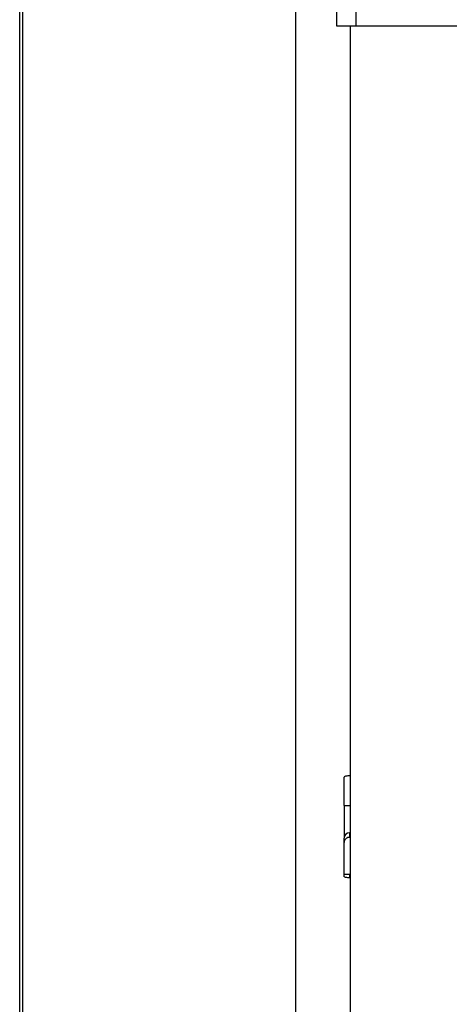
# Model space of a CAD drawing. Extents: x 630 to 18325, y -1483 to 8470.
# Drawn here: x 2441 to 2530, y 5433 to 5635 of the extents above; entities that cross this region are included whole.
import ezdxf

# ---------------------------------------------------------------- set-up
doc = ezdxf.new("R2010")
doc.units = 0
doc.header["$LTSCALE"] = 10
doc.layers.get('0').update_dxf_attribs({"linetype": 'CONTINUOUS'})

msp = doc.modelspace()

# ---------------------------------------------------------------- linework, layer by layer
for p, q in [((2441.33, 4091.91), (2441.33, 6094.63)), ((2441.89, 6094.63), (2441.89, 4091.91)), ((2498.14, 4436.31), (2498.14, 5786.31)), ((2506.58, 5633.61), (2506.58, 5750.61)), ((2510.52, 5633.61), (2510.52, 5750.65)), ((2510.52, 5633.61), (2506.58, 5633.61)), ((2509.39, 4470.06), (2509.39, 5633.61)), ((2561.97, 5633.61), (2510.52, 5633.61)), ((2508.04, 5473.45), (2508.04, 5479.24)), ((2509.39, 5479.52), (2509.17, 5479.52)), ((2508.04, 5473.45), (2509.39, 5473.45)), ((2508.04, 5473.45), (2508.04, 5466.75)), ((2508.04, 5465.81), (2508.04, 5466.75)), ((2509.17, 5467.81), (2509.17, 5466.9)), ((2509.39, 5467.81), (2509.17, 5467.81)), ((2509.39, 5466.9), (2509.17, 5466.9)), ((2508.04, 5459.31), (2508.04, 5465.81)), ((2508.04, 5459.31), (2509.39, 5459.31)), ((2508.04, 5458.87), (2508.04, 5459.31)), ((2509.17, 5459.31), (2509.17, 5458.59)), ((2509.39, 5458.59), (2509.17, 5458.59))]:
    msp.add_line(p, q)
msp.add_arc((2509.14, 5466.72), 1.1, 88.4538, 178.3654)
for points, knots in [([(2509.17, 5479.52), (2509.04, 5479.52), (2508.79, 5479.52), (2508.45, 5479.48), (2508.2, 5479.41), (2508.06, 5479.33), (2508.05, 5479.26), (2508.04, 5479.24)], [0, 0, 0, 0, 0.2134006, 0.4267614, 0.6411739, 0.8565492, 1, 1, 1, 1]), ([(2509.17, 5466.9), (2509.04, 5466.89), (2508.79, 5466.86), (2508.45, 5466.67), (2508.2, 5466.4), (2508.06, 5466.09), (2508.05, 5465.89), (2508.04, 5465.81)], [0, 0, 0, 0, 0.213401, 0.426761, 0.641174, 0.856549, 1, 1, 1, 1]), ([(2509.17, 5458.59), (2509.04, 5458.59), (2508.79, 5458.59), (2508.45, 5458.64), (2508.2, 5458.7), (2508.06, 5458.79), (2508.05, 5458.85), (2508.04, 5458.87)], [0, 0, 0, 0, 0.213401, 0.426761, 0.641174, 0.856549, 1, 1, 1, 1])]:
    msp.add_open_spline(points, degree=3, knots=knots)

doc.saveas('drawing.dxf')
